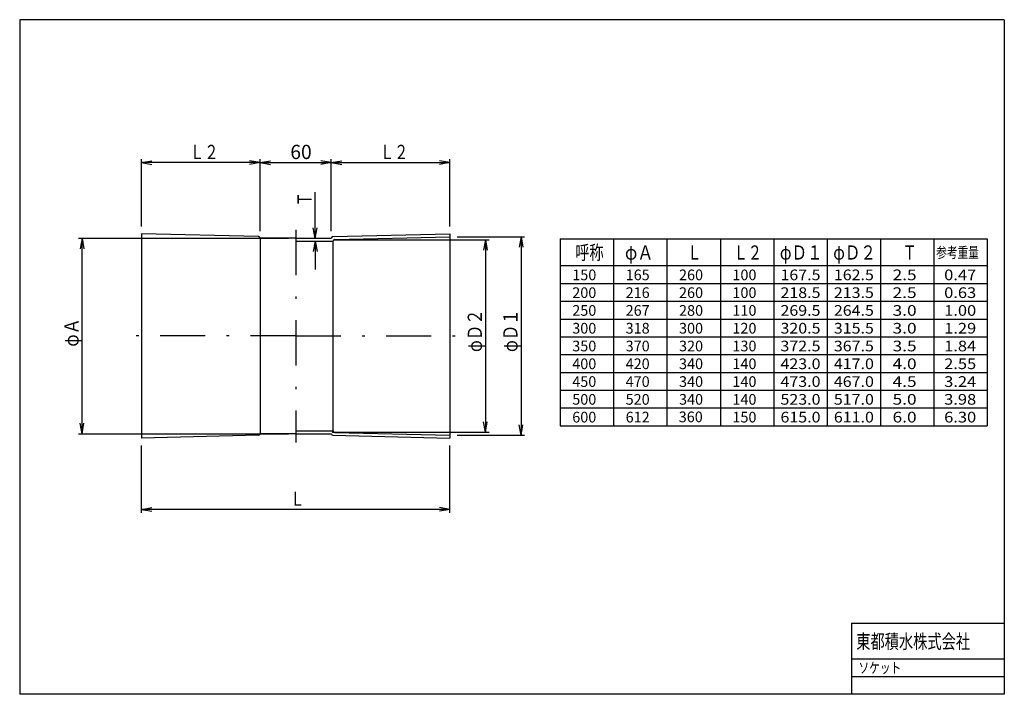
# Model space of a CAD drawing. Extents: x 98 to 374, y 49 to 239.
import ezdxf
from ezdxf.enums import TextEntityAlignment as Align

# ---------------------------------------------------------------- set-up
doc = ezdxf.new("R2010")
doc.units = 0
doc.header["$MEASUREMENT"] = 0
doc.linetypes.add('DASHDOT', pattern=[25.4, 12.7, -6, 0.7, -6])
doc.styles.add('FontTableH_0', font='MS Gothic.ttf')

msp = doc.modelspace()

# ---------------------------------------------------------------- linework, layer by layer
at = {"color": 2, "linetype": 'Continuous'}
for p, q in [((97.811323, 238.607877), (97.811323, 48.910652)), ((374.477638, 238.607877), (97.811323, 238.607877)), ((374.477638, 238.607877), (374.477638, 48.910652)), ((132.025465, 178.415987), (132.025465, 120.916514)), ((164.871294, 177.595367), (132.046292, 178.415987)), ((175.358798, 177.166247), (165.353869, 177.166247)), ((165.353869, 177.165547), (165.353869, 122.166951)), ((175.358798, 177.166247), (185.358798, 177.166247)), ((185.846302, 177.595367), (218.671298, 178.415987)), ((186.333806, 176.773957), (218.692128, 177.582917)), ((218.692128, 178.415987), (218.692128, 120.916514)), ((175.358798, 176.332917), (185.846302, 176.332917)), ((185.849772, 122.999587), (185.849772, 176.274117)), ((249.686648, 176.941127), (249.686648, 124.44113)), ((249.686648, 176.941127), (369.686648, 176.941127)), ((264.686648, 176.941127), (264.686648, 124.44113)), ((279.686648, 176.941127), (279.686648, 124.44113)), ((294.686648, 176.941127), (294.686648, 124.44113)), ((309.686648, 176.941127), (309.686648, 124.44113)), ((324.686648, 176.941127), (324.686648, 124.44113)), ((339.686648, 176.941127), (339.686648, 124.44113)), ((354.686648, 176.941127), (354.686648, 124.44113)), ((369.686648, 176.941127), (369.686648, 124.44113)), ((249.686648, 169.441127), (369.686648, 169.441127)), ((249.686648, 164.441127), (369.686648, 164.441127)), ((249.686648, 159.441127), (369.686648, 159.441127)), ((249.686648, 154.441127), (369.686648, 154.441127)), ((249.686648, 149.441127), (369.686648, 149.441127)), ((249.686648, 144.441127), (369.686648, 144.441127)), ((249.686648, 139.441127), (369.686648, 139.441127)), ((249.686648, 134.44113), (369.686648, 134.44113)), ((249.686648, 129.44113), (369.686648, 129.44113)), ((164.871294, 121.737139), (132.046292, 120.916514)), ((175.358798, 122.166253), (165.35377, 122.166253)), ((175.358798, 122.999587), (185.849772, 122.999587)), ((175.358798, 122.166253), (185.358798, 122.166253)), ((185.846302, 121.737139), (218.671298, 120.916514)), ((186.333806, 122.558545), (218.692128, 121.749587)), ((249.686648, 124.44113), (369.686648, 124.44113)), ((331.495838, 68.9507), (374.477638, 68.9507)), ((374.477638, 48.910652), (97.811323, 48.910652))]:
    msp.add_line(p, q, dxfattribs=at)
at = {"color": 4, "linetype": 'Continuous'}
for p, q in [((132.025465, 180.415987), (132.025465, 199.415987)), ((165.353869, 179.165547), (165.353869, 199.415987)), ((185.358798, 179.166247), (185.358798, 199.415987)), ((218.692128, 180.415987), (218.692128, 199.415987)), ((132.025465, 198.415987), (134.979889, 198.936932)), ((132.025465, 198.415987), (134.979889, 197.895043)), ((165.353869, 198.415987), (132.025465, 198.415987)), ((165.353869, 198.415987), (162.399446, 198.936932)), ((165.353869, 198.415987), (162.399446, 197.895043)), ((165.35387, 198.415987), (168.308293, 198.936932)), ((165.35387, 198.415987), (168.308293, 197.895043)), ((165.35387, 198.415987), (185.358798, 198.415987)), ((185.358798, 198.415987), (182.404375, 198.936932)), ((185.358798, 198.415987), (182.404375, 197.895043)), ((185.358795, 198.415987), (188.313218, 198.936932)), ((185.358795, 198.415987), (188.313218, 197.895043)), ((185.358795, 198.415987), (218.692128, 198.415987)), ((218.692128, 198.415987), (215.737705, 198.936932)), ((218.692128, 198.415987), (215.737705, 197.895043)), ((180.835446, 177.108917), (180.835446, 190.0777)), ((180.835446, 177.108917), (180.314502, 180.06334)), ((180.835446, 177.108917), (181.356391, 180.06334)), ((114.358798, 177.166247), (173.358798, 177.166247)), ((115.358798, 177.166247), (114.837854, 174.211824)), ((115.358798, 177.166247), (115.879743, 174.211824)), ((115.358798, 122.166247), (115.358798, 177.166247)), ((220.692128, 177.582917), (239.692128, 177.582917)), ((238.692128, 177.58292), (238.171184, 174.628497)), ((238.692128, 177.58292), (239.213073, 174.628497)), ((238.692128, 177.58292), (238.692128, 121.749587)), ((180.835446, 176.332917), (180.314502, 173.378494)), ((180.835446, 176.332917), (181.356391, 173.378494)), ((180.835446, 176.332917), (180.835446, 168.397058)), ((185.852275, 176.749587), (229.692128, 176.749587)), ((228.692128, 176.749586), (228.171184, 173.795163)), ((228.692128, 176.749586), (229.213073, 173.795163)), ((228.692128, 176.749586), (228.692128, 122.58292)), ((115.358798, 122.166247), (114.837854, 125.120671)), ((115.358798, 122.166247), (115.879743, 125.120671)), ((228.692128, 122.58292), (228.171184, 125.537343)), ((228.692128, 122.58292), (229.213073, 125.537343)), ((238.692128, 121.749587), (238.171184, 124.70401)), ((238.692128, 121.749587), (239.213073, 124.70401)), ((114.358798, 122.166253), (173.358798, 122.166253)), ((185.645722, 122.58292), (229.692128, 122.58292)), ((220.692128, 121.749587), (239.692128, 121.749587)), ((132.025465, 99.916514), (132.025465, 118.916514)), ((218.692128, 99.916514), (218.692128, 118.916514)), ((132.025465, 100.916514), (134.979889, 101.437459)), ((132.025465, 100.916514), (134.979889, 100.39557)), ((218.692131, 100.916514), (132.025465, 100.916514)), ((218.692131, 100.916514), (215.737708, 101.437459)), ((218.692131, 100.916514), (215.737708, 100.39557)), ((331.534678, 68.9507), (331.534678, 48.910652)), ((331.552478, 58.930676), (374.477638, 58.930676)), ((331.534678, 53.920664), (374.477638, 53.920664))]:
    msp.add_line(p, q, dxfattribs=at)
at = {"color": 4, "linetype": 'DASHDOT'}
for p, q in [((175.358798, 179.494717), (175.358798, 119.733827)), ((175.358798, 149.666247), (125.538562, 149.666247)), ((175.358798, 149.666247), (221.999188, 149.666247))]:
    msp.add_line(p, q, dxfattribs=at)
at = {"color": 2, "linetype": 'Continuous'}
for centre, start, end in [((164.858798, 177.095517), 8.051546, 88.567903), ((185.858798, 177.095517), 91.432096, 171.94845), ((186.346302, 176.274117), 91.432096, 180), ((164.858798, 122.236982), 271.43209, 351.94845), ((185.858798, 122.236982), 180, 268.5679), ((186.346302, 123.058389), 186.75383, 268.5679)]:
    msp.add_arc(centre, 0.5, start, end, dxfattribs=at)

# ---------------------------------------------------------------- texts
at = {"color": 7, "style": 'FontTableH_0', "width": 0.7695}
for s, height, p, p2 in [('Ｌ２', 4, (145.689667, 199.415987), (153.689667, 199.415987)), ('60', 4, (173.856334, 199.415987), (179.856334, 199.415987)), ('Ｌ２', 4, (199.025462, 199.415987), (207.025462, 199.415987)), ('呼称', 4, (253.896898, 171.137937), (261.896898, 171.137937)), ('φＡ', 4, (267.896898, 171.137937), (275.896898, 171.137937)), ('Ｌ', 4, (285.396898, 171.137937), (289.396898, 171.137937)), ('Ｌ２', 4, (298.396898, 171.137937), (306.396898, 171.137937)), ('φＤ１', 4, (311.396898, 171.137937), (323.396898, 171.137937)), ('φＤ２', 4, (326.396898, 171.137937), (338.396898, 171.137937)), ('Ｔ', 4, (345.896898, 171.137937), (349.896898, 171.137937)), ('参考重量', 3, (355.352608, 171.650667), (367.352608, 171.650667)), ('150', 3, (253.080908, 165.349397), (259.830908, 165.349397)), ('165', 3, (268.080908, 165.349397), (274.830908, 165.349397)), ('260', 3, (283.080908, 165.349397), (289.830908, 165.349397)), ('100', 3, (298.080908, 165.349397), (304.830908, 165.349397)), ('167.5', 3, (311.580908, 165.349397), (322.830908, 165.349397)), ('162.5', 3, (326.580908, 165.349397), (337.830908, 165.349397)), ('2.5', 3, (343.080908, 165.349397), (349.830908, 165.349397)), ('0.47', 3, (357.580908, 165.349397), (366.580908, 165.349397)), ('200', 3, (253.080908, 160.349397), (259.830908, 160.349397)), ('216', 3, (268.080908, 160.349397), (274.830908, 160.349397)), ('260', 3, (283.080908, 160.349397), (289.830908, 160.349397)), ('100', 3, (298.080908, 160.349397), (304.830908, 160.349397)), ('218.5', 3, (311.580908, 160.349397), (322.830908, 160.349397)), ('213.5', 3, (326.580908, 160.349397), (337.830908, 160.349397)), ('2.5', 3, (343.080908, 160.349397), (349.830908, 160.349397)), ('0.63', 3, (357.580908, 160.349397), (366.580908, 160.349397)), ('250', 3, (253.080908, 155.349397), (259.830908, 155.349397)), ('267', 3, (268.080908, 155.349397), (274.830908, 155.349397)), ('280', 3, (283.080908, 155.349397), (289.830908, 155.349397)), ('110', 3, (298.080908, 155.349397), (304.830908, 155.349397)), ('269.5', 3, (311.580908, 155.349397), (322.830908, 155.349397)), ('264.5', 3, (326.580908, 155.349397), (337.830908, 155.349397)), ('3.0', 3, (343.080908, 155.349397), (349.830908, 155.349397)), ('1.00', 3, (357.580908, 155.349397), (366.580908, 155.349397)), ('300', 3, (253.080908, 150.349397), (259.830908, 150.349397)), ('318', 3, (268.080908, 150.349397), (274.830908, 150.349397)), ('300', 3, (283.080908, 150.349397), (289.830908, 150.349397)), ('120', 3, (298.080908, 150.349397), (304.830908, 150.349397)), ('320.5', 3, (311.580908, 150.349397), (322.830908, 150.349397)), ('315.5', 3, (326.580908, 150.349397), (337.830908, 150.349397)), ('3.0', 3, (343.080908, 150.349397), (349.830908, 150.349397)), ('1.29', 3, (357.580908, 150.349397), (366.580908, 150.349397)), ('350', 3, (253.080908, 145.349397), (259.830908, 145.349397)), ('370', 3, (268.080908, 145.349397), (274.830908, 145.349397)), ('320', 3, (283.080908, 145.349397), (289.830908, 145.349397)), ('130', 3, (298.080908, 145.349397), (304.830908, 145.349397)), ('372.5', 3, (311.580908, 145.349397), (322.830908, 145.349397)), ('367.5', 3, (326.580908, 145.349397), (337.830908, 145.349397)), ('3.5', 3, (343.080908, 145.349397), (349.830908, 145.349397)), ('1.84', 3, (357.580908, 145.349397), (366.580908, 145.349397)), ('400', 3, (253.080908, 140.349397), (259.830908, 140.349397)), ('420', 3, (268.080908, 140.349397), (274.830908, 140.349397)), ('340', 3, (283.080908, 140.349397), (289.830908, 140.349397)), ('140', 3, (298.080908, 140.349397), (304.830908, 140.349397)), ('423.0', 3, (311.580908, 140.349397), (322.830908, 140.349397)), ('417.0', 3, (326.580908, 140.349397), (337.830908, 140.349397)), ('4.0', 3, (343.080908, 140.349397), (349.830908, 140.349397)), ('2.55', 3, (357.580908, 140.349397), (366.580908, 140.349397)), ('450', 3, (253.080908, 135.349406), (259.830908, 135.349406)), ('470', 3, (268.080908, 135.349406), (274.830908, 135.349406)), ('340', 3, (283.080908, 135.349406), (289.830908, 135.349406)), ('140', 3, (298.080908, 135.349406), (304.830908, 135.349406)), ('473.0', 3, (311.580908, 135.349406), (322.830908, 135.349406)), ('467.0', 3, (326.580908, 135.349406), (337.830908, 135.349406)), ('4.5', 3, (343.080908, 135.349406), (349.830908, 135.349406)), ('3.24', 3, (357.580908, 135.349406), (366.580908, 135.349406)), ('500', 3, (253.080908, 130.349406), (259.830908, 130.349406)), ('520', 3, (268.080908, 130.349406), (274.830908, 130.349406)), ('340', 3, (283.080908, 130.349406), (289.830908, 130.349406)), ('140', 3, (298.080908, 130.349406), (304.830908, 130.349406)), ('523.0', 3, (311.580908, 130.349406), (322.830908, 130.349406)), ('517.0', 3, (326.580908, 130.349406), (337.830908, 130.349406)), ('5.0', 3, (343.080908, 130.349406), (349.830908, 130.349406)), ('3.98', 3, (357.580908, 130.349406), (366.580908, 130.349406)), ('600', 3, (253.080908, 125.349406), (259.830908, 125.349406)), ('612', 3, (268.080908, 125.349406), (274.830908, 125.349406)), ('360', 3, (282.996136, 125.425997), (289.746136, 125.425997)), ('150', 3, (298.080908, 125.349406), (304.830908, 125.349406)), ('615.0', 3, (311.580908, 125.349406), (322.830908, 125.349406)), ('611.0', 3, (326.580908, 125.349406), (337.830908, 125.349406)), ('6.0', 3, (343.080908, 125.349406), (349.830908, 125.349406)), ('6.30', 3, (357.580908, 125.349406), (366.580908, 125.349406)), ('Ｌ', 4, (173.858798, 101.916514), (177.858798, 101.916514)), ('東都積水株式会社', 4, (332.870318, 61.764263), (364.870318, 61.764263)), ('ソケット', 3, (333.512538, 54.858429), (345.512538, 54.858429))]:
    msp.add_text(s, height=height, dxfattribs=at).set_placement(p, p2, align=Align.FIT)
for s, p, p2 in [('Ｔ', (179.835446, 186.077701), (179.835446, 190.077701)), ('φＤ２', (227.692128, 145.166253), (227.692128, 157.166253)), ('φＤ１', (237.692128, 145.166253), (237.692128, 157.166253)), ('φＡ', (114.358798, 146.666247), (114.358798, 154.666247))]:
    msp.add_text(s, height=4, rotation=90, dxfattribs=at).set_placement(p, p2, align=Align.FIT)

doc.saveas('drawing.dxf')
